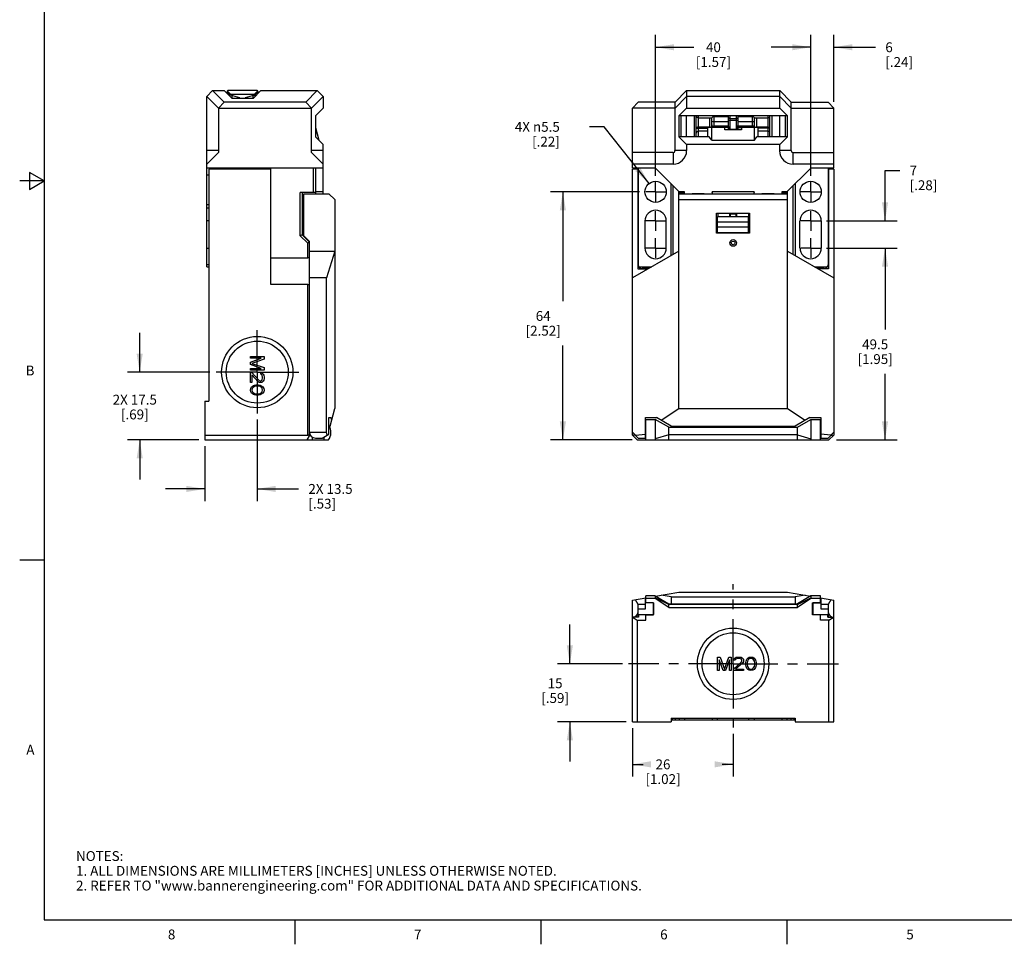
# Model space of a CAD drawing. Units: inches. Extents: x 0.7 to 21.3, y 0.5 to 16.
# Drawn here: x 0.7 to 10.7, y 0.5 to 9.9 of the extents above; entities that cross this region are included whole.
import ezdxf

# ---------------------------------------------------------------- set-up
doc = ezdxf.new("R2010")
doc.units = ezdxf.units.IN
doc.header["$LTSCALE"] = 1.21
doc.header["$MEASUREMENT"] = 0
doc.linetypes.add('CENTER', pattern=[0.6, 0.375, -0.075, 0.075, -0.075])
doc.layers.get('0').update_dxf_attribs({"linetype": 'CONTINUOUS'})
doc.layers.add('AXIS', color=7, linetype='CONTINUOUS')
doc.layers.add('SCHEME_DIMS', color=7, linetype='CONTINUOUS')
doc.styles.add('TEXTSTYLE_2', font='txt', dxfattribs={"width": 0.8})
doc.dimstyles.new('DIMSTYLE_1', dxfattribs={"dimtxt": 0.1, "dimasz": 0.1875, "dimexe": 0.125, "dimexo": 0.0625, "dimgap": 0.1, "dimtad": 0, "dimtih": 1, "dimtoh": 1, "dimdec": 1, "dimdsep": 46, "dimtxsty": 'STANDARD', "dimblk": '_FILLED', "dimblk1": '_FILLED', "dimblk2": '_FILLED', "dimcen": 0.09, "dimadec": 3, "dimazin": 2, "dimtp": 0.1, "dimtm": 0.1, "dimtfac": 1, "dimtdec": 3, "dimtofl": 0, "dimtmove": 0, "dimatfit": 3, "dimldrblk": '_FILLED', "dimfxl": 1, "dimtolj": 1, "dimarcsym": 0})
doc.dimstyles.new('DIMSTYLE_3', dxfattribs={"dimtxt": 0.1, "dimasz": 0.1875, "dimexe": 0.125, "dimexo": 0.0625, "dimgap": 0.09, "dimtad": 0, "dimtih": 1, "dimtoh": 1, "dimdec": 1, "dimdsep": 46, "dimtxsty": 'STANDARD', "dimblk": '_FILLED', "dimblk1": '_FILLED', "dimblk2": '_FILLED', "dimcen": 0.09, "dimadec": 3, "dimazin": 2, "dimtp": 0.1, "dimtm": 0.1, "dimtfac": 1, "dimtdec": 3, "dimtofl": 0, "dimtmove": 0, "dimatfit": 1, "dimldrblk": '_FILLED', "dimfxl": 1, "dimtolj": 1, "dimarcsym": 0})

# ---------------------------------------------------------------- blocks, each defined once
blk = doc.blocks.new('_FILLED')
at = {"color": 0, "linetype": 'BYBLOCK'}
blk.add_solid([(0, 0), (-1, 0.167), (-1, -0.167)], dxfattribs=at)
blk = doc.blocks.new('*D0')
at = {"layer": 'SCHEME_DIMS', "color": 7, "linetype": 'CONTINUOUS'}
for p, q in [((1.933, 6.309), (1.933, 6.709)), ((2.646, 6.309), (1.808, 6.309)), ((2.533, 5.62), (1.808, 5.62)), ((1.933, 5.62), (1.933, 5.22))]:
    blk.add_line(p, q, dxfattribs=at)
at = {"layer": 'SCHEME_DIMS', "color": 7, "linetype": 'CONTINUOUS', "xscale": 0.1875, "yscale": 0.1875, "zscale": 0.1875}
for p, rotation in [((1.933, 6.309), 270), ((1.933, 5.62), 90)]:
    blk.add_blockref('_FILLED', p, dxfattribs=dict(at, rotation=rotation))
at = {"layer": 'SCHEME_DIMS', "color": 7, "linetype": 'CONTINUOUS', "insert": (1.883, 6.079), "char_height": 0.1, "width": 0.7, "attachment_point": 2, "line_spacing_factor": 0.9}
blk.add_mtext('2X 17.5\\P[.69]', dxfattribs=at)
blk = doc.blocks.new('*D1')
at = {"layer": 'SCHEME_DIMS', "color": 7, "linetype": 'CONTINUOUS'}
for p, q in [((3.127, 5.827), (3.127, 4.998)), ((2.595, 5.557), (2.595, 4.998)), ((2.595, 5.123), (2.195, 5.123)), ((3.127, 5.123), (3.546, 5.123))]:
    blk.add_line(p, q, dxfattribs=at)
at = {"layer": 'SCHEME_DIMS', "color": 7, "linetype": 'CONTINUOUS', "xscale": 0.1875, "yscale": 0.1875, "zscale": 0.1875}
blk.add_blockref('_FILLED', (2.595, 5.123), dxfattribs=at)
at = {"layer": 'SCHEME_DIMS', "color": 7, "linetype": 'CONTINUOUS', "xscale": 0.1875, "yscale": 0.1875, "zscale": 0.1875, "rotation": 180}
blk.add_blockref('_FILLED', (3.127, 5.123), dxfattribs=at)
at = {"layer": 'SCHEME_DIMS', "color": 7, "linetype": 'CONTINUOUS', "insert": (3.646, 5.173), "char_height": 0.1, "width": 0.7, "attachment_point": 1, "line_spacing_factor": 0.9}
blk.add_mtext('2X 13.5\\P[.53]', dxfattribs=at)
blk = doc.blocks.new('*D2')
at = {"layer": 'SCHEME_DIMS', "color": 7, "linetype": 'CONTINUOUS'}
for p, q in [((7.01, 8.139), (6.106, 8.139)), ((6.231, 8.139), (6.231, 7.029)), ((6.231, 5.62), (6.231, 6.579)), ((6.934, 5.62), (6.106, 5.62))]:
    blk.add_line(p, q, dxfattribs=at)
at = {"layer": 'SCHEME_DIMS', "color": 7, "linetype": 'CONTINUOUS', "xscale": 0.1875, "yscale": 0.1875, "zscale": 0.1875}
for p, rotation in [((6.231, 8.139), 90), ((6.231, 5.62), 270)]:
    blk.add_blockref('_FILLED', p, dxfattribs=dict(at, rotation=rotation))
at = {"layer": 'SCHEME_DIMS', "color": 7, "linetype": 'CONTINUOUS', "insert": (6.031, 6.929), "char_height": 0.1, "width": 0.6, "attachment_point": 2, "line_spacing_factor": 0.9}
blk.add_mtext('64\\P[2.52]', dxfattribs=at)
blk = doc.blocks.new('*D3')
at = {"layer": 'SCHEME_DIMS', "color": 7, "linetype": 'CONTINUOUS'}
for p, q in [((8.91, 7.568), (9.628, 7.568)), ((9.503, 7.568), (9.503, 6.741)), ((9.503, 5.62), (9.503, 6.291)), ((9.009, 5.62), (9.628, 5.62))]:
    blk.add_line(p, q, dxfattribs=at)
at = {"layer": 'SCHEME_DIMS', "color": 7, "linetype": 'CONTINUOUS', "xscale": 0.1875, "yscale": 0.1875, "zscale": 0.1875}
for p, rotation in [((9.503, 7.568), 90), ((9.503, 5.62), 270)]:
    blk.add_blockref('_FILLED', p, dxfattribs=dict(at, rotation=rotation))
at = {"layer": 'SCHEME_DIMS', "color": 7, "linetype": 'CONTINUOUS', "insert": (9.403, 6.641), "char_height": 0.1, "width": 0.6, "attachment_point": 2, "line_spacing_factor": 0.9}
blk.add_mtext('49.5\\P[1.95]', dxfattribs=at)
blk = doc.blocks.new('*D4')
at = {"layer": 'SCHEME_DIMS', "color": 7, "linetype": 'CONTINUOUS'}
for p, q in [((9.503, 7.844), (9.503, 8.356)), ((9.503, 8.356), (9.653, 8.356)), ((8.91, 7.844), (9.628, 7.844)), ((8.91, 7.568), (9.628, 7.568)), ((9.503, 7.568), (9.503, 7.168))]:
    blk.add_line(p, q, dxfattribs=at)
at = {"layer": 'SCHEME_DIMS', "color": 7, "linetype": 'CONTINUOUS', "xscale": 0.1875, "yscale": 0.1875, "zscale": 0.1875}
for p, rotation in [((9.503, 7.844), 270), ((9.503, 7.568), 90)]:
    blk.add_blockref('_FILLED', p, dxfattribs=dict(at, rotation=rotation))
at = {"layer": 'SCHEME_DIMS', "color": 7, "linetype": 'CONTINUOUS', "insert": (9.753, 8.406), "char_height": 0.1, "width": 0.5, "attachment_point": 1, "line_spacing_factor": 0.9}
blk.add_mtext('7\\P[.28]', dxfattribs=at)
blk = doc.blocks.new('*D5')
at = {"layer": 'SCHEME_DIMS', "color": 7, "linetype": 'CONTINUOUS'}
for p, q in [((8.748, 8.302), (8.748, 9.732)), ((8.984, 9.052), (8.984, 9.732)), ((8.748, 9.607), (8.348, 9.607)), ((8.984, 9.607), (9.406, 9.607))]:
    blk.add_line(p, q, dxfattribs=at)
at = {"layer": 'SCHEME_DIMS', "color": 7, "linetype": 'CONTINUOUS', "xscale": 0.1875, "yscale": 0.1875, "zscale": 0.1875}
blk.add_blockref('_FILLED', (8.748, 9.607), dxfattribs=at)
at = {"layer": 'SCHEME_DIMS', "color": 7, "linetype": 'CONTINUOUS', "xscale": 0.1875, "yscale": 0.1875, "zscale": 0.1875, "rotation": 180}
blk.add_blockref('_FILLED', (8.984, 9.607), dxfattribs=at)
at = {"layer": 'SCHEME_DIMS', "color": 7, "linetype": 'CONTINUOUS', "insert": (9.506, 9.657), "char_height": 0.1, "width": 0.5, "attachment_point": 1, "line_spacing_factor": 0.9}
blk.add_mtext('6\\P[.24]', dxfattribs=at)
blk = doc.blocks.new('*D6')
at = {"layer": 'SCHEME_DIMS', "color": 7, "linetype": 'CONTINUOUS'}
for p, q in [((7.173, 8.302), (7.173, 9.732)), ((8.748, 8.302), (8.748, 9.732)), ((7.173, 9.607), (7.56, 9.607)), ((8.748, 9.607), (8.36, 9.607))]:
    blk.add_line(p, q, dxfattribs=at)
at = {"layer": 'SCHEME_DIMS', "color": 7, "linetype": 'CONTINUOUS', "xscale": 0.1875, "yscale": 0.1875, "zscale": 0.1875, "rotation": 180}
blk.add_blockref('_FILLED', (7.173, 9.607), dxfattribs=at)
at = {"layer": 'SCHEME_DIMS', "color": 7, "linetype": 'CONTINUOUS', "xscale": 0.1875, "yscale": 0.1875, "zscale": 0.1875}
blk.add_blockref('_FILLED', (8.748, 9.607), dxfattribs=at)
at = {"layer": 'SCHEME_DIMS', "color": 7, "linetype": 'CONTINUOUS', "insert": (7.76, 9.657), "char_height": 0.1, "width": 0.6, "attachment_point": 2, "line_spacing_factor": 0.9}
blk.add_mtext('40\\P[1.57]', dxfattribs=at)
blk = doc.blocks.new('*D14')
at = {"layer": 'SCHEME_DIMS', "color": 7, "linetype": 'CONTINUOUS'}
for p, q in [((6.65, 8.799), (6.5, 8.799)), ((7.106, 8.224), (6.65, 8.799))]:
    blk.add_line(p, q, dxfattribs=at)
at = {"layer": 'SCHEME_DIMS', "color": 7, "linetype": 'CONTINUOUS', "xscale": 0.1875, "yscale": 0.1875, "zscale": 0.1875, "rotation": 308.3940455231}
blk.add_blockref('_FILLED', (7.106, 8.224), dxfattribs=at)
at = {"layer": 'SCHEME_DIMS', "color": 7, "linetype": 'CONTINUOUS', "insert": (6.2, 8.849), "char_height": 0.1, "width": 0.73333, "attachment_point": 3, "line_spacing_factor": 0.9}
blk.add_mtext('4X \\fgdt;{\\fgdt;n}\\ftxt;5.5\\P[.22]', dxfattribs=at)
blk = doc.blocks.new('*D16')
at = {"layer": 'SCHEME_DIMS', "color": 7, "linetype": 'CONTINUOUS'}
for p, q in [((6.302, 3.348), (6.302, 3.748)), ((6.836, 3.348), (6.177, 3.348)), ((6.874, 2.757), (6.177, 2.757)), ((6.302, 2.757), (6.302, 2.357))]:
    blk.add_line(p, q, dxfattribs=at)
at = {"layer": 'SCHEME_DIMS', "color": 7, "linetype": 'CONTINUOUS', "xscale": 0.1875, "yscale": 0.1875, "zscale": 0.1875}
for p, rotation in [((6.302, 3.348), 270), ((6.302, 2.757), 90)]:
    blk.add_blockref('_FILLED', p, dxfattribs=dict(at, rotation=rotation))
at = {"layer": 'SCHEME_DIMS', "color": 7, "linetype": 'CONTINUOUS', "insert": (6.152, 3.2), "char_height": 0.1, "width": 0.5, "attachment_point": 2, "line_spacing_factor": 0.9}
blk.add_mtext('15\\P[.59]', dxfattribs=at)
blk = doc.blocks.new('*D17')
at = {"layer": 'SCHEME_DIMS', "color": 7, "linetype": 'CONTINUOUS'}
for p, q in [((6.937, 2.695), (6.937, 2.202)), ((7.96, 2.638), (7.96, 2.202)), ((6.937, 2.327), (7.048, 2.327)), ((7.96, 2.327), (7.848, 2.327))]:
    blk.add_line(p, q, dxfattribs=at)
at = {"layer": 'SCHEME_DIMS', "color": 7, "linetype": 'CONTINUOUS', "xscale": 0.1875, "yscale": 0.1875, "zscale": 0.1875, "rotation": 180}
blk.add_blockref('_FILLED', (6.937, 2.327), dxfattribs=at)
at = {"layer": 'SCHEME_DIMS', "color": 7, "linetype": 'CONTINUOUS', "xscale": 0.1875, "yscale": 0.1875, "zscale": 0.1875}
blk.add_blockref('_FILLED', (7.96, 2.327), dxfattribs=at)
at = {"layer": 'SCHEME_DIMS', "color": 7, "linetype": 'CONTINUOUS', "insert": (7.248, 2.377), "char_height": 0.1, "width": 0.6, "attachment_point": 2, "line_spacing_factor": 0.9}
blk.add_mtext('26\\P[1.02]', dxfattribs=at)

msp = doc.modelspace()

# ---------------------------------------------------------------- linework, layer by layer
at = {"color": 7, "linetype": 'CONTINUOUS'}
for p, q in [((0.964, 15.75), (0.964, 0.75)), ((2.674, 9.167), (2.615, 9.108)), ((2.615, 7.379), (2.615, 9.108)), ((2.615, 9.108), (2.733, 8.99)), ((2.792, 9.049), (2.674, 9.167)), ((2.674, 9.167), (2.792, 9.167)), ((2.792, 9.167), (2.871, 9.088)), ((2.822, 9.164), (2.859, 9.127)), ((2.852, 9.123), (2.822, 9.153)), ((3.127, 9.167), (2.828, 9.167)), ((2.852, 9.123), (2.946, 9.098)), ((2.859, 9.127), (2.855, 9.123)), ((3.095, 9.127), (2.859, 9.127)), ((2.868, 9.119), (2.869, 9.09)), ((3.009, 9.098), (3.103, 9.123)), ((3.084, 9.088), (3.162, 9.167)), ((3.085, 9.09), (3.087, 9.119)), ((3.086, 9.114), (3.118, 9.123)), ((3.095, 9.127), (3.132, 9.164)), ((3.1, 9.123), (3.095, 9.127)), ((3.132, 9.153), (3.103, 9.123)), ((3.162, 9.167), (3.737, 9.167)), ((3.737, 9.167), (3.619, 9.049)), ((3.678, 8.99), (3.796, 9.108)), ((3.737, 9.167), (3.796, 9.108)), ((3.796, 9.108), (3.796, 8.99)), ((7.488, 9.167), (7.37, 9.049)), ((7.37, 8.99), (7.488, 9.108)), ((7.488, 9.167), (7.488, 8.99)), ((7.488, 9.167), (8.433, 9.167)), ((8.433, 9.108), (7.488, 9.108)), ((8.433, 8.99), (8.433, 9.167)), ((8.551, 9.049), (8.433, 9.167)), ((8.433, 9.108), (8.551, 8.99)), ((2.733, 8.99), (2.792, 9.049)), ((3.619, 9.049), (2.792, 9.049)), ((3.084, 9.088), (2.871, 9.088)), ((2.946, 9.088), (2.946, 9.098)), ((3.009, 9.098), (3.009, 9.088)), ((3.678, 8.99), (3.619, 9.049)), ((6.937, 8.99), (6.996, 9.049)), ((7.37, 9.049), (6.996, 9.049)), ((7.37, 8.557), (7.37, 9.049)), ((8.551, 8.557), (8.551, 9.049)), ((8.551, 9.049), (8.925, 9.049)), ((8.925, 9.049), (8.984, 8.99)), ((2.733, 8.99), (2.733, 8.537)), ((2.733, 8.99), (3.678, 8.99)), ((3.678, 8.537), (3.678, 8.99)), ((3.717, 8.911), (3.796, 8.99)), ((3.717, 8.911), (3.717, 8.698)), ((6.937, 8.379), (6.937, 8.99)), ((7.37, 8.99), (6.937, 8.99)), ((7.409, 8.911), (7.488, 8.99)), ((7.409, 8.911), (7.409, 8.698)), ((8.511, 8.911), (7.409, 8.911)), ((7.429, 8.911), (7.429, 8.698)), ((7.488, 8.99), (8.433, 8.99)), ((7.488, 8.698), (7.488, 8.911)), ((7.566, 8.911), (7.566, 8.698)), ((7.586, 8.698), (7.586, 8.911)), ((7.586, 8.909), (7.586, 8.91)), ((7.606, 8.911), (7.606, 8.698)), ((7.763, 8.911), (7.757, 8.905)), ((7.757, 8.905), (7.911, 8.905)), ((7.763, 8.911), (7.763, 8.793)), ((7.911, 8.911), (7.911, 8.811)), ((7.931, 8.771), (7.931, 8.911)), ((7.99, 8.911), (7.99, 8.771)), ((8.009, 8.911), (8.009, 8.811)), ((8.009, 8.905), (8.164, 8.905)), ((8.157, 8.793), (8.157, 8.911)), ((8.164, 8.905), (8.157, 8.911)), ((8.173, 8.895), (8.164, 8.905)), ((8.315, 8.698), (8.315, 8.911)), ((8.334, 8.698), (8.334, 8.911)), ((8.334, 8.909), (8.334, 8.91)), ((8.354, 8.911), (8.354, 8.698)), ((8.511, 8.911), (8.433, 8.99)), ((8.433, 8.698), (8.433, 8.911)), ((8.492, 8.698), (8.492, 8.911)), ((8.511, 8.698), (8.511, 8.911)), ((8.551, 8.99), (8.984, 8.99)), ((8.984, 8.379), (8.984, 8.99)), ((7.606, 8.892), (7.744, 8.892)), ((7.724, 8.793), (7.724, 8.892)), ((7.744, 8.664), (7.744, 8.892)), ((7.911, 8.849), (7.763, 8.849)), ((7.912, 8.806), (7.763, 8.806)), ((7.763, 8.803), (7.911, 8.803)), ((7.911, 8.865), (8.009, 8.865)), ((7.911, 8.803), (7.911, 8.769)), ((7.916, 8.797), (7.912, 8.806)), ((7.931, 8.883), (7.99, 8.883)), ((8.009, 8.806), (8.005, 8.796)), ((8.157, 8.849), (8.009, 8.849)), ((8.157, 8.806), (8.009, 8.806)), ((8.009, 8.803), (8.009, 8.769)), ((8.009, 8.803), (8.157, 8.803)), ((8.177, 8.664), (8.177, 8.892)), ((8.177, 8.892), (8.315, 8.892)), ((8.196, 8.892), (8.196, 8.793)), ((3.717, 8.793), (3.752, 8.664)), ((7.587, 8.698), (7.586, 8.702)), ((7.593, 8.784), (7.704, 8.784)), ((7.724, 8.796), (7.606, 8.796)), ((7.704, 8.755), (7.606, 8.755)), ((7.704, 8.698), (7.704, 8.793)), ((7.876, 8.793), (7.704, 8.793)), ((7.876, 8.769), (7.876, 8.793)), ((7.911, 8.793), (7.876, 8.793)), ((8.045, 8.769), (7.876, 8.769)), ((7.915, 8.773), (7.911, 8.78)), ((7.99, 8.771), (7.931, 8.771)), ((7.998, 8.785), (7.99, 8.771)), ((8.005, 8.796), (7.998, 8.785)), ((8.009, 8.78), (8.006, 8.773)), ((8.009, 8.793), (8.045, 8.793)), ((8.045, 8.793), (8.045, 8.769)), ((8.216, 8.793), (8.045, 8.793)), ((8.315, 8.796), (8.196, 8.796)), ((8.216, 8.698), (8.216, 8.793)), ((8.315, 8.755), (8.216, 8.755)), ((8.334, 8.702), (8.333, 8.698)), ((3.796, 8.62), (3.717, 8.698)), ((3.796, 8.12), (3.796, 8.62)), ((7.488, 8.62), (7.409, 8.698)), ((7.718, 8.698), (7.409, 8.698)), ((7.488, 8.62), (7.488, 8.557)), ((8.433, 8.62), (7.488, 8.62)), ((7.744, 8.664), (7.718, 8.698)), ((7.744, 8.664), (8.177, 8.664)), ((8.177, 8.664), (8.202, 8.698)), ((8.511, 8.698), (8.202, 8.698)), ((8.511, 8.698), (8.433, 8.62)), ((8.433, 8.557), (8.433, 8.62)), ((2.733, 8.557), (2.615, 8.557)), ((2.733, 8.537), (2.615, 8.419)), ((3.796, 8.557), (3.678, 8.557)), ((3.796, 8.419), (3.678, 8.537)), ((7.35, 8.537), (6.937, 8.537)), ((7.35, 8.537), (7.35, 8.419)), ((7.488, 8.557), (7.37, 8.557)), ((8.551, 8.557), (8.433, 8.557)), ((8.57, 8.419), (8.57, 8.537)), ((8.57, 8.537), (8.984, 8.537)), ((7.35, 8.419), (6.937, 8.419)), ((8.984, 8.419), (8.57, 8.419)), ((0.814, 8.337), (0.814, 8.163)), ((0.964, 8.25), (0.814, 8.337)), ((3.796, 8.379), (2.615, 8.379)), ((2.635, 8.307), (2.615, 8.307)), ((2.635, 8.368), (2.635, 6.013)), ((3.265, 8.368), (2.635, 8.368)), ((2.694, 8.379), (2.694, 8.368)), ((3.147, 8.368), (3.147, 8.379)), ((3.15, 8.368), (3.15, 8.379)), ((3.261, 8.379), (3.261, 8.368)), ((3.265, 7.197), (3.265, 8.379)), ((3.698, 8.131), (3.698, 8.379)), ((3.717, 8.379), (3.717, 8.12)), ((7.173, 8.379), (6.937, 8.379)), ((6.937, 5.67), (6.937, 8.368)), ((6.996, 8.368), (6.937, 8.368)), ((6.992, 8.368), (6.992, 7.356)), ((6.996, 8.379), (6.996, 7.399)), ((7.173, 8.379), (7.413, 8.139)), ((8.507, 8.139), (8.748, 8.379)), ((8.984, 8.379), (8.748, 8.379)), ((8.925, 8.379), (8.925, 7.399)), ((8.984, 8.368), (8.925, 8.368)), ((8.929, 8.368), (8.929, 7.356)), ((8.984, 8.368), (8.984, 5.67)), ((0.964, 8.25), (0.714, 8.25)), ((0.814, 8.163), (0.964, 8.25)), ((7.33, 7.492), (7.33, 8.222)), ((7.35, 7.504), (7.35, 8.202)), ((8.57, 7.504), (8.57, 8.202)), ((8.59, 8.222), (8.59, 7.492)), ((3.564, 7.694), (3.564, 8.131)), ((3.717, 8.131), (3.564, 8.131)), ((3.584, 8.131), (3.584, 7.702)), ((3.599, 7.694), (3.599, 8.12)), ((3.599, 8.12), (3.855, 8.12)), ((3.796, 8.139), (3.717, 8.139)), ((3.855, 8.12), (3.914, 8.06)), ((7.409, 5.938), (7.409, 8.143)), ((7.409, 8.131), (7.466, 8.131)), ((7.409, 8.12), (8.511, 8.12)), ((7.466, 8.139), (7.413, 8.139)), ((7.429, 8.139), (7.429, 8.12)), ((7.466, 8.12), (7.466, 8.139)), ((7.545, 8.12), (7.545, 8.123)), ((7.545, 8.123), (7.667, 8.123)), ((7.667, 8.123), (7.667, 8.12)), ((7.746, 8.139), (7.746, 8.12)), ((8.175, 8.139), (7.746, 8.139)), ((7.746, 8.131), (7.748, 8.131)), ((7.748, 8.131), (7.748, 8.139)), ((8.173, 8.139), (8.173, 8.131)), ((8.173, 8.131), (8.175, 8.131)), ((8.175, 8.12), (8.175, 8.139)), ((8.253, 8.12), (8.253, 8.123)), ((8.253, 8.123), (8.376, 8.123)), ((8.376, 8.123), (8.376, 8.12)), ((8.454, 8.139), (8.454, 8.12)), ((8.507, 8.139), (8.454, 8.139)), ((8.454, 8.131), (8.511, 8.131)), ((8.492, 8.12), (8.492, 8.139)), ((8.511, 5.938), (8.511, 8.143)), ((2.635, 8.007), (2.615, 8.007)), ((3.584, 8.021), (3.599, 8.021)), ((3.914, 8.06), (3.914, 5.938)), ((7.409, 8.06), (8.511, 8.06)), ((2.615, 7.976), (2.635, 7.976)), ((7.793, 7.718), (7.793, 7.923)), ((7.793, 7.923), (8.128, 7.923)), ((7.805, 7.923), (7.805, 7.888)), ((7.927, 7.888), (7.927, 7.915)), ((7.927, 7.915), (7.994, 7.915)), ((7.931, 7.915), (7.931, 7.888)), ((7.99, 7.888), (7.99, 7.915)), ((7.994, 7.915), (7.994, 7.888)), ((8.116, 7.923), (8.116, 7.888)), ((8.128, 7.923), (8.128, 7.718)), ((2.635, 7.844), (2.615, 7.844)), ((3.584, 7.824), (3.599, 7.824)), ((7.065, 7.844), (7.065, 7.568)), ((7.281, 7.568), (7.281, 7.844)), ((7.803, 7.718), (7.803, 7.888)), ((7.803, 7.888), (8.118, 7.888)), ((7.803, 7.836), (8.118, 7.836)), ((8.118, 7.718), (8.118, 7.888)), ((8.639, 7.568), (8.639, 7.844)), ((8.856, 7.844), (8.856, 7.568)), ((3.584, 7.702), (3.564, 7.694)), ((3.584, 7.702), (3.658, 7.627)), ((8.128, 7.718), (7.793, 7.718)), ((8.118, 7.779), (7.803, 7.779)), ((7.803, 7.726), (8.118, 7.726)), ((3.639, 7.619), (3.564, 7.694)), ((3.658, 7.635), (3.599, 7.694)), ((3.658, 7.627), (3.639, 7.619)), ((3.639, 7.47), (3.639, 7.619)), ((3.658, 5.67), (3.658, 7.635)), ((2.615, 7.568), (2.635, 7.568)), ((3.658, 7.538), (3.914, 7.538)), ((3.914, 7.538), (3.831, 7.265)), ((7.409, 7.538), (6.937, 7.265)), ((8.511, 7.538), (8.984, 7.265)), ((2.615, 7.401), (2.635, 7.401)), ((3.265, 7.47), (3.639, 7.47)), ((2.615, 7.379), (2.635, 7.379)), ((6.992, 7.356), (7.094, 7.356)), ((7.001, 7.379), (7.134, 7.379)), ((7.1, 7.36), (7.035, 7.36)), ((8.786, 7.379), (8.919, 7.379)), ((8.885, 7.36), (8.82, 7.36)), ((8.929, 7.356), (8.827, 7.356)), ((3.831, 7.265), (3.658, 7.265)), ((3.831, 5.698), (3.831, 7.265)), ((3.639, 7.197), (3.265, 7.197)), ((3.639, 5.67), (3.639, 7.197)), ((3.058, 6.466), (3.196, 6.466)), ((3.058, 6.449), (3.058, 6.466)), ((3.166, 6.449), (3.058, 6.449)), ((3.058, 6.409), (3.166, 6.449)), ((3.058, 6.386), (3.058, 6.409)), ((3.196, 6.44), (3.073, 6.397)), ((3.196, 6.466), (3.196, 6.44)), ((3.166, 6.345), (3.058, 6.386)), ((3.058, 6.345), (3.166, 6.345)), ((3.058, 6.328), (3.058, 6.345)), ((3.196, 6.328), (3.058, 6.328)), ((3.058, 6.305), (3.073, 6.305)), ((3.058, 6.202), (3.058, 6.305)), ((3.073, 6.397), (3.196, 6.354)), ((3.073, 6.305), (3.146, 6.225)), ((3.163, 6.302), (3.175, 6.3)), ((3.163, 6.288), (3.163, 6.302)), ((3.196, 6.354), (3.196, 6.328)), ((3.073, 6.202), (3.058, 6.202)), ((3.137, 6.211), (3.073, 6.282)), ((3.073, 6.282), (3.073, 6.202)), ((3.146, 6.205), (3.137, 6.211)), ((3.146, 6.225), (3.158, 6.219)), ((3.158, 6.202), (3.146, 6.205)), ((3.158, 6.219), (3.163, 6.219)), ((3.163, 6.202), (3.158, 6.202)), ((3.172, 6.282), (3.163, 6.288)), ((3.163, 6.219), (3.172, 6.225)), ((3.175, 6.205), (3.163, 6.202)), ((3.178, 6.274), (3.172, 6.282)), ((3.172, 6.225), (3.178, 6.233)), ((3.175, 6.3), (3.187, 6.288)), ((3.187, 6.216), (3.175, 6.205)), ((3.181, 6.259), (3.178, 6.274)), ((3.178, 6.233), (3.181, 6.248)), ((3.181, 6.248), (3.181, 6.259)), ((3.187, 6.288), (3.193, 6.277)), ((3.193, 6.228), (3.187, 6.216)), ((3.193, 6.277), (3.196, 6.256)), ((3.196, 6.245), (3.193, 6.228)), ((3.196, 6.256), (3.196, 6.245)), ((3.058, 6.127), (3.061, 6.144)), ((3.061, 6.11), (3.058, 6.127)), ((3.061, 6.144), (3.07, 6.159)), ((3.07, 6.096), (3.061, 6.11)), ((3.07, 6.159), (3.078, 6.167)), ((3.076, 6.142), (3.073, 6.127)), ((3.073, 6.127), (3.076, 6.113)), ((3.081, 6.15), (3.076, 6.142)), ((3.076, 6.113), (3.081, 6.104)), ((3.078, 6.167), (3.09, 6.173)), ((3.099, 6.162), (3.081, 6.15)), ((3.081, 6.104), (3.099, 6.093)), ((3.09, 6.173), (3.099, 6.176)), ((3.099, 6.176), (3.114, 6.179)), ((3.117, 6.165), (3.099, 6.162)), ((3.114, 6.179), (3.14, 6.179)), ((3.137, 6.165), (3.117, 6.165)), ((3.155, 6.162), (3.137, 6.165)), ((3.14, 6.179), (3.155, 6.176)), ((3.155, 6.176), (3.163, 6.173)), ((3.172, 6.15), (3.155, 6.162)), ((3.155, 6.093), (3.172, 6.104)), ((3.163, 6.173), (3.175, 6.167)), ((3.178, 6.142), (3.172, 6.15)), ((3.172, 6.104), (3.178, 6.113)), ((3.175, 6.167), (3.184, 6.159)), ((3.181, 6.127), (3.178, 6.142)), ((3.178, 6.113), (3.181, 6.127)), ((3.184, 6.159), (3.193, 6.144)), ((3.193, 6.11), (3.184, 6.096)), ((3.193, 6.144), (3.196, 6.127)), ((3.196, 6.127), (3.193, 6.11)), ((2.595, 6.013), (2.635, 6.013)), ((2.595, 6.013), (2.595, 5.62)), ((3.078, 6.087), (3.07, 6.096)), ((3.09, 6.081), (3.078, 6.087)), ((3.099, 6.078), (3.09, 6.081)), ((3.099, 6.093), (3.117, 6.09)), ((3.114, 6.076), (3.099, 6.078)), ((3.14, 6.076), (3.114, 6.076)), ((3.117, 6.09), (3.137, 6.09)), ((3.137, 6.09), (3.155, 6.093)), ((3.155, 6.078), (3.14, 6.076)), ((3.163, 6.081), (3.155, 6.078)), ((3.175, 6.087), (3.163, 6.081)), ((3.184, 6.096), (3.175, 6.087)), ((3.867, 5.761), (3.914, 5.938)), ((7.229, 5.82), (7.409, 5.938)), ((7.409, 5.938), (8.511, 5.938)), ((8.511, 5.938), (8.691, 5.82)), ((3.855, 5.848), (3.874, 5.848)), ((3.855, 5.679), (3.855, 5.848)), ((3.883, 5.82), (3.874, 5.848)), ((7.07, 5.848), (7.181, 5.848)), ((7.07, 5.639), (7.07, 5.848)), ((7.074, 5.828), (7.169, 5.828)), ((7.074, 5.62), (7.074, 5.828)), ((7.306, 5.749), (7.169, 5.828)), ((7.169, 5.828), (7.169, 5.62)), ((7.331, 5.761), (7.181, 5.848)), ((8.74, 5.848), (8.59, 5.761)), ((8.615, 5.749), (8.751, 5.828)), ((8.74, 5.848), (8.85, 5.848)), ((8.751, 5.828), (8.846, 5.828)), ((8.751, 5.828), (8.751, 5.62)), ((8.846, 5.62), (8.846, 5.828)), ((8.85, 5.848), (8.85, 5.639)), ((3.867, 5.761), (3.858, 5.761)), ((7.074, 5.766), (7.07, 5.766)), ((7.07, 5.757), (7.074, 5.757)), ((7.306, 5.749), (8.615, 5.749)), ((7.306, 5.62), (7.306, 5.749)), ((7.331, 5.761), (8.59, 5.761)), ((8.615, 5.62), (8.615, 5.749)), ((8.846, 5.766), (8.85, 5.766)), ((8.846, 5.757), (8.85, 5.757)), ((2.595, 5.67), (3.639, 5.67)), ((2.595, 5.62), (3.848, 5.62)), ((3.663, 5.678), (3.629, 5.62)), ((3.658, 5.698), (3.831, 5.698)), ((3.684, 5.65), (3.684, 5.62)), ((3.717, 5.639), (3.786, 5.639)), ((3.786, 5.639), (3.855, 5.679)), ((3.806, 5.62), (3.806, 5.651)), ((3.836, 5.668), (3.831, 5.698)), ((6.996, 5.639), (6.937, 5.698)), ((6.937, 5.67), (6.987, 5.62)), ((6.956, 5.679), (6.956, 5.67)), ((6.965, 5.67), (6.956, 5.67)), ((6.967, 5.668), (7.07, 5.679)), ((6.987, 5.62), (8.933, 5.62)), ((6.996, 5.639), (7.074, 5.639)), ((7.306, 5.673), (7.169, 5.633)), ((8.615, 5.673), (7.306, 5.673)), ((8.615, 5.673), (8.751, 5.633)), ((8.846, 5.639), (8.925, 5.639)), ((8.954, 5.668), (8.85, 5.679)), ((8.984, 5.698), (8.925, 5.639)), ((8.933, 5.62), (8.984, 5.67)), ((8.956, 5.67), (8.964, 5.67)), ((8.964, 5.67), (8.964, 5.679)), ((0.964, 4.4), (0.714, 4.4)), ((6.937, 3.993), (7.074, 4.017)), ((7.07, 3.907), (7.07, 4.016)), ((7.074, 3.966), (7.074, 4.037)), ((7.169, 4.037), (7.074, 4.037)), ((7.169, 4.01), (7.074, 4.01)), ((7.169, 4.037), (7.169, 4.01)), ((7.169, 4.037), (7.306, 3.958)), ((7.306, 3.951), (7.169, 4.019)), ((7.306, 3.92), (7.169, 4.01)), ((7.173, 4.034), (7.409, 4.076)), ((7.181, 4.03), (7.181, 4.036)), ((7.331, 4.028), (7.229, 4.044)), ((7.331, 4.028), (7.331, 3.958)), ((7.331, 4.028), (8.59, 4.028)), ((7.409, 4.076), (8.511, 4.076)), ((8.511, 4.076), (8.747, 4.034)), ((8.691, 4.044), (8.59, 4.028)), ((8.59, 4.028), (8.59, 3.958)), ((8.751, 4.037), (8.615, 3.958)), ((8.615, 3.951), (8.751, 4.019)), ((8.751, 4.01), (8.615, 3.92)), ((8.74, 4.036), (8.74, 4.03)), ((8.846, 4.037), (8.751, 4.037)), ((8.751, 4.037), (8.751, 4.01)), ((8.846, 4.01), (8.751, 4.01)), ((8.846, 3.966), (8.846, 4.037)), ((8.846, 4.017), (8.984, 3.993)), ((8.85, 4.016), (8.85, 3.907)), ((6.937, 2.757), (6.937, 3.993)), ((6.996, 3.948), (6.967, 3.998)), ((6.996, 3.82), (6.996, 3.948)), ((7.07, 3.948), (6.996, 3.948)), ((6.996, 3.907), (7.07, 3.907)), ((7.151, 3.966), (7.07, 3.966)), ((7.153, 3.968), (7.074, 3.968)), ((7.151, 3.966), (7.151, 3.848)), ((7.153, 3.846), (7.153, 3.968)), ((7.306, 3.92), (7.306, 3.958)), ((7.306, 3.958), (8.615, 3.958)), ((8.615, 3.951), (7.306, 3.951)), ((7.306, 3.92), (8.615, 3.92)), ((8.615, 3.92), (8.615, 3.958)), ((8.767, 3.968), (8.846, 3.968)), ((8.767, 3.846), (8.767, 3.968)), ((8.85, 3.966), (8.769, 3.966)), ((8.769, 3.966), (8.769, 3.848)), ((8.925, 3.948), (8.85, 3.948)), ((8.85, 3.907), (8.925, 3.907)), ((8.954, 3.998), (8.925, 3.948)), ((8.925, 3.948), (8.925, 3.82)), ((8.984, 2.757), (8.984, 3.993)), ((6.998, 3.82), (6.944, 3.82)), ((6.944, 3.816), (6.987, 3.791)), ((6.996, 3.848), (7.151, 3.848)), ((6.998, 3.848), (6.998, 3.82)), ((7.074, 3.791), (7.074, 3.848)), ((7.074, 3.846), (7.153, 3.846)), ((8.846, 3.846), (8.767, 3.846)), ((8.769, 3.848), (8.925, 3.848)), ((8.846, 3.791), (8.846, 3.848)), ((8.923, 3.82), (8.923, 3.848)), ((8.923, 3.82), (8.976, 3.82)), ((8.933, 3.791), (8.976, 3.816)), ((6.987, 3.791), (6.987, 2.757)), ((6.987, 3.791), (7.074, 3.791)), ((8.933, 3.791), (8.846, 3.791)), ((8.933, 2.757), (8.933, 3.791)), ((7.803, 3.279), (7.803, 3.416)), ((7.803, 3.416), (7.829, 3.416)), ((7.829, 3.416), (7.872, 3.293)), ((7.872, 3.293), (7.915, 3.416)), ((7.915, 3.416), (7.94, 3.416)), ((7.94, 3.416), (7.94, 3.279)), ((7.969, 3.396), (7.981, 3.408)), ((7.981, 3.408), (7.992, 3.414)), ((7.992, 3.414), (8.012, 3.416)), ((8.009, 3.402), (7.995, 3.399)), ((8.021, 3.402), (8.009, 3.402)), ((8.012, 3.416), (8.024, 3.416)), ((8.035, 3.399), (8.021, 3.402)), ((8.024, 3.416), (8.041, 3.414)), ((8.041, 3.414), (8.052, 3.408)), ((8.052, 3.408), (8.064, 3.396)), ((8.101, 3.396), (8.11, 3.405)), ((8.11, 3.405), (8.124, 3.414)), ((8.124, 3.414), (8.141, 3.416)), ((8.141, 3.402), (8.127, 3.399)), ((8.141, 3.416), (8.159, 3.414)), ((8.156, 3.399), (8.141, 3.402)), ((8.159, 3.414), (8.173, 3.405)), ((8.173, 3.405), (8.182, 3.396)), ((7.82, 3.387), (7.82, 3.279)), ((7.86, 3.279), (7.82, 3.387)), ((7.923, 3.387), (7.883, 3.279)), ((7.923, 3.279), (7.923, 3.387)), ((7.963, 3.293), (8.044, 3.367)), ((7.966, 3.384), (7.969, 3.396)), ((7.981, 3.384), (7.966, 3.384)), ((7.986, 3.393), (7.981, 3.384)), ((7.995, 3.399), (7.986, 3.393)), ((8.058, 3.358), (7.986, 3.293)), ((8.044, 3.393), (8.035, 3.399)), ((8.05, 3.384), (8.044, 3.393)), ((8.044, 3.367), (8.05, 3.378)), ((8.05, 3.378), (8.05, 3.384)), ((8.064, 3.367), (8.058, 3.358)), ((8.064, 3.396), (8.067, 3.384)), ((8.067, 3.378), (8.064, 3.367)), ((8.067, 3.384), (8.067, 3.378)), ((8.09, 3.361), (8.093, 3.375)), ((8.09, 3.334), (8.09, 3.361)), ((8.093, 3.32), (8.09, 3.334)), ((8.093, 3.375), (8.096, 3.384)), ((8.096, 3.311), (8.093, 3.32)), ((8.096, 3.384), (8.101, 3.396)), ((8.101, 3.299), (8.096, 3.311)), ((8.107, 3.375), (8.104, 3.358)), ((8.104, 3.358), (8.104, 3.337)), ((8.104, 3.337), (8.107, 3.32)), ((8.118, 3.393), (8.107, 3.375)), ((8.107, 3.32), (8.118, 3.302)), ((8.127, 3.399), (8.118, 3.393)), ((8.118, 3.302), (8.127, 3.296)), ((8.164, 3.393), (8.156, 3.399)), ((8.156, 3.296), (8.164, 3.302)), ((8.176, 3.375), (8.164, 3.393)), ((8.164, 3.302), (8.176, 3.32)), ((8.179, 3.358), (8.176, 3.375)), ((8.176, 3.32), (8.179, 3.337)), ((8.179, 3.337), (8.179, 3.358)), ((8.182, 3.396), (8.187, 3.384)), ((8.187, 3.311), (8.182, 3.299)), ((8.187, 3.384), (8.19, 3.375)), ((8.19, 3.32), (8.187, 3.311)), ((8.19, 3.375), (8.193, 3.361)), ((8.193, 3.334), (8.19, 3.32)), ((8.193, 3.361), (8.193, 3.334)), ((7.82, 3.279), (7.803, 3.279)), ((7.883, 3.279), (7.86, 3.279)), ((7.94, 3.279), (7.923, 3.279)), ((7.963, 3.279), (7.963, 3.293)), ((8.067, 3.279), (7.963, 3.279)), ((7.986, 3.293), (8.067, 3.293)), ((8.067, 3.293), (8.067, 3.279)), ((8.11, 3.29), (8.101, 3.299)), ((8.124, 3.282), (8.11, 3.29)), ((8.141, 3.279), (8.124, 3.282)), ((8.127, 3.296), (8.141, 3.293)), ((8.141, 3.293), (8.156, 3.296)), ((8.159, 3.282), (8.141, 3.279)), ((8.173, 3.29), (8.159, 3.282)), ((8.182, 3.299), (8.173, 3.29)), ((6.937, 2.757), (7.33, 2.757)), ((7.33, 2.796), (7.33, 2.757)), ((7.33, 2.796), (8.59, 2.796)), ((8.59, 2.777), (7.33, 2.777)), ((7.34, 2.796), (7.34, 2.777)), ((7.374, 2.777), (7.374, 2.796)), ((7.413, 2.796), (7.413, 2.777)), ((7.466, 2.796), (7.466, 2.777)), ((7.746, 2.796), (7.746, 2.777)), ((7.803, 2.777), (7.803, 2.796)), ((8.118, 2.796), (8.118, 2.777)), ((8.175, 2.796), (8.175, 2.777)), ((8.454, 2.796), (8.454, 2.777)), ((8.507, 2.796), (8.507, 2.777)), ((8.547, 2.796), (8.547, 2.777)), ((8.58, 2.777), (8.58, 2.796)), ((8.59, 2.796), (8.59, 2.757)), ((8.59, 2.757), (8.984, 2.757)), ((0.964, 0.75), (21.05, 0.75)), ((3.507, 0.75), (3.507, 0.5)), ((6.007, 0.75), (6.007, 0.5)), ((8.507, 0.75), (8.507, 0.5))]:
    msp.add_line(p, q, dxfattribs=at)
for points in [[(7.757, 8.905), (7.747, 8.895), (7.745, 8.892), (7.744, 8.892)], [(7.911, 8.901), (7.912, 8.894), (7.917, 8.888), (7.923, 8.884), (7.931, 8.883)], [(8.009, 8.901), (8.008, 8.894), (8.004, 8.888), (7.997, 8.884), (7.99, 8.883)], [(7.763, 8.849), (7.756, 8.85), (7.749, 8.853), (7.745, 8.858), (7.744, 8.863)], [(7.744, 8.82), (7.745, 8.815), (7.749, 8.81), (7.756, 8.807), (7.763, 8.806)], [(8.177, 8.863), (8.175, 8.858), (8.171, 8.853), (8.165, 8.85), (8.157, 8.849)], [(8.157, 8.806), (8.165, 8.807), (8.171, 8.81), (8.175, 8.815), (8.177, 8.82)], [(8.177, 8.892), (8.176, 8.892), (8.173, 8.895)], [(7.606, 8.796), (7.599, 8.796), (7.593, 8.793), (7.588, 8.789), (7.586, 8.784)], [(7.586, 8.784), (7.588, 8.784), (7.593, 8.784)], [(7.737, 8.793), (7.731, 8.796), (7.724, 8.796)], [(7.931, 8.771), (7.922, 8.785), (7.916, 8.797)], [(8.196, 8.796), (8.19, 8.796), (8.183, 8.793)], [(8.334, 8.784), (8.332, 8.784), (8.328, 8.784), (8.216, 8.784)], [(8.334, 8.784), (8.332, 8.789), (8.328, 8.793), (8.321, 8.796), (8.315, 8.796)]]:
    msp.add_lwpolyline(points, dxfattribs=at)
for centre, radius in [((7.173, 8.139), 0.108), ((8.748, 8.139), 0.108), ((7.96, 7.62), 0.0335), ((7.96, 7.62), 0.0187), ((3.127, 6.309), 0.362), ((3.127, 6.309), 0.315), ((7.96, 3.348), 0.362), ((7.96, 3.348), 0.315)]:
    msp.add_circle(centre, radius, dxfattribs=at)
for centre, radius, start, end in [((2.828, 9.159), 0.00787, 90, 225), ((3.127, 9.159), 0.00787, 315, 90), ((7.606, 8.911), 0.0197, 180, 270.0092), ((8.315, 8.911), 0.0197, 270.0549, 360), ((7.763, 8.783), 0.0197, 90, 149.3625), ((8.157, 8.783), 0.0197, 30.6337, 90), ((7.606, 8.735), 0.0197, 90, 180), ((7.931, 8.784), 0.0197, 215.8586, 230.9911), ((7.99, 8.784), 0.0197, 309.0089, 324.1414), ((8.315, 8.735), 0.0197, 360, 90), ((7.35, 8.557), 0.138, 270, 360), ((7.35, 8.557), 0.0197, 270, 360), ((8.57, 8.557), 0.138, 180, 270), ((8.57, 8.557), 0.0197, 180, 270), ((7.173, 7.844), 0.108, 0, 180), ((8.748, 7.844), 0.108, 0, 180), ((7.173, 7.568), 0.108, 180, 360), ((8.748, 7.568), 0.108, 180, 360), ((7.035, 7.399), 0.0394, 180, 270), ((8.885, 7.399), 0.0394, 270, 360), ((3.745, 5.698), 0.13, 322.6948, 32.2755), ((3.717, 5.698), 0.0591, 180, 270), ((7.151, 3.907), 0.0394, 87.0875, 90), ((8.769, 3.907), 0.0394, 90, 92.9125), ((6.956, 3.8), 0.0197, 90, 180), ((7.151, 3.907), 0.0394, 270, 272.9125), ((8.769, 3.907), 0.0394, 267.0875, 270), ((8.964, 3.8), 0.0197, 0, 90)]:
    msp.add_arc(centre, radius, start, end, dxfattribs=at)
for centre, major_axis, ratio, start_param, end_param in [((7.931, 8.811), (0, 0.0197), 1, -4.712389, -4.441314), ((7.99, 8.811), (0, 0.0197), 1, -1.841871, -1.570796), ((3.639, 7.481), (0.0197, 0), 0.57735, -1.570796, 0), ((3.639, 7.208), (0.0197, 0), 0.57735, -1.570796, 0), ((3.639, 5.651), (0, 0.0197), 1, -0.898333, 0), ((6.956, 5.636), (0, 0.0341), 0.57735, 0, 0.672463), ((8.964, 5.636), (0, 0.0341), 0.57735, -0.672463, 0), ((6.937, 3.879), (0.0591, 0), 1, 4.712389, 6.283185), ((8.984, 3.879), (0.0591, 0), 1, 3.141593, 4.712389)]:
    msp.add_ellipse(centre, major_axis=major_axis, ratio=ratio, start_param=start_param, end_param=end_param, dxfattribs=at)
at = {"layer": 'AXIS', "color": 7, "linetype": 'CENTER'}
for p, q in [((7.173, 8.139), (7.173, 8.239)), ((8.748, 8.139), (8.748, 8.239)), ((7.173, 8.139), (7.073, 8.139)), ((7.173, 8.139), (7.173, 8.039)), ((7.173, 8.139), (7.273, 8.139)), ((8.748, 8.139), (8.648, 8.139)), ((8.748, 8.139), (8.748, 8.039)), ((8.748, 8.139), (8.848, 8.139)), ((7.173, 7.844), (7.173, 7.944)), ((8.748, 7.844), (8.748, 7.944)), ((7.173, 7.844), (7.073, 7.844)), ((7.173, 7.844), (7.173, 7.744)), ((7.173, 7.844), (7.273, 7.844)), ((8.748, 7.844), (8.648, 7.844)), ((8.748, 7.844), (8.848, 7.844)), ((8.748, 7.844), (8.748, 7.744)), ((7.173, 7.568), (7.173, 7.668)), ((8.748, 7.568), (8.748, 7.668)), ((7.173, 7.568), (7.073, 7.568)), ((7.173, 7.568), (7.173, 7.468)), ((7.173, 7.568), (7.273, 7.568)), ((8.748, 7.568), (8.648, 7.568)), ((8.748, 7.568), (8.848, 7.568)), ((8.748, 7.568), (8.748, 7.468)), ((3.127, 6.309), (3.127, 6.735)), ((3.127, 6.309), (2.709, 6.309)), ((3.127, 6.309), (3.548, 6.309)), ((3.127, 6.309), (3.127, 5.89)), ((7.96, 3.348), (7.96, 4.156)), ((7.96, 3.348), (6.899, 3.348)), ((7.96, 3.348), (7.96, 2.7)), ((7.96, 3.348), (9.031, 3.348))]:
    msp.add_line(p, q, dxfattribs=at)

# ---------------------------------------------------------------- texts
at = {"color": 7, "linetype": 'CONTINUOUS', "char_height": 0.1, "width": 0.08, "line_spacing_factor": 0.9, "style": 'TEXTSTYLE_2'}
for s, insert, attachment_point in [('B', (0.864, 6.375), 3), ('A', (0.864, 2.525), 3), ('8', (2.257, 0.65), 2), ('7', (4.757, 0.65), 2), ('6', (7.257, 0.65), 2), ('5', (9.757, 0.65), 2)]:
    msp.add_mtext(s, dxfattribs=dict(at, insert=insert, attachment_point=attachment_point))
at = {"color": 7, "linetype": 'CONTINUOUS', "insert": (1.286, 1.446), "char_height": 0.1, "width": 7.9, "attachment_point": 1, "line_spacing_factor": 0.9}
msp.add_mtext('NOTES:\\P1. ALL DIMENSIONS ARE MILLIMETERS [INCHES] UNLESS OTHERWISE NOTED.\\P2. REFER TO "www.bannerengineering.com" FOR ADDITIONAL DATA AND SPECIFICATIONS.', dxfattribs=at)

# ---------------------------------------------------------------- dimensions: what is measured, and where the dimension line sits
at = {"layer": 'SCHEME_DIMS', "color": 7, "linetype": 'CONTINUOUS'}
for base, p1, p2, angle, text, picture, middle in [((7.173, 9.607), (8.748, 8.239), (7.173, 8.239), 180, '<>\\P[]', '*D6', (7.96, 9.532)), ((9.503, 7.568), (8.848, 7.844), (8.848, 7.568), 270, '<>\\P[]', '*D4', (10.003, 8.281)), ((6.231, 5.62), (7.073, 8.139), (6.996, 5.62), 270, '<>\\P[]', '*D2', (6.231, 6.804)), ((9.503, 5.62), (8.848, 7.568), (8.947, 5.62), 270, '<>\\P[]', '*D3', (9.503, 6.516)), ((1.933, 5.62), (2.709, 6.309), (2.595, 5.62), 270, '2X <>\\P[]', '*D0', (1.933, 5.954)), ((2.595, 5.123), (3.127, 5.89), (2.595, 5.62), 180, '2X <>\\P[]', '*D1', (4.046, 5.048)), ((6.302, 2.757), (6.899, 3.348), (6.937, 2.757), 270, '<>\\P[]', '*D16', (6.302, 3.075)), ((6.937, 2.327), (7.96, 2.7), (6.937, 2.757), 180, '<>\\P[]', '*D17', (7.448, 2.252))]:
    dim = msp.add_linear_dim(base=base, p1=p1, p2=p2, angle=angle, text=text, dimstyle='DIMSTYLE_1', dxfattribs=at)
    dim.commit()
    dim.dimension.update_dxf_attribs({"geometry": picture, "text_midpoint": middle, "dimtype": 160})
dim = msp.add_linear_dim(base=(8.984, 9.607), p1=(8.748, 8.239), p2=(8.984, 8.99), text='<>\\P[]', dimstyle='DIMSTYLE_1', dxfattribs=at)
dim.commit()
dim.dimension.update_dxf_attribs({"geometry": '*D5', "text_midpoint": (9.756, 9.532), "dimtype": 160})
dim = msp.add_diameter_dim_2p(p1=(7.106, 8.224), p2=(7.24, 8.054), text='4X %%c<>\\P[]', dimstyle='DIMSTYLE_3', override={"dimpost": '<>'}, dxfattribs=at)
dim.commit()
dim.dimension.update_dxf_attribs({"geometry": '*D14', "text_midpoint": (5.933, 8.724), "dimtype": 163})

doc.saveas('drawing.dxf')
